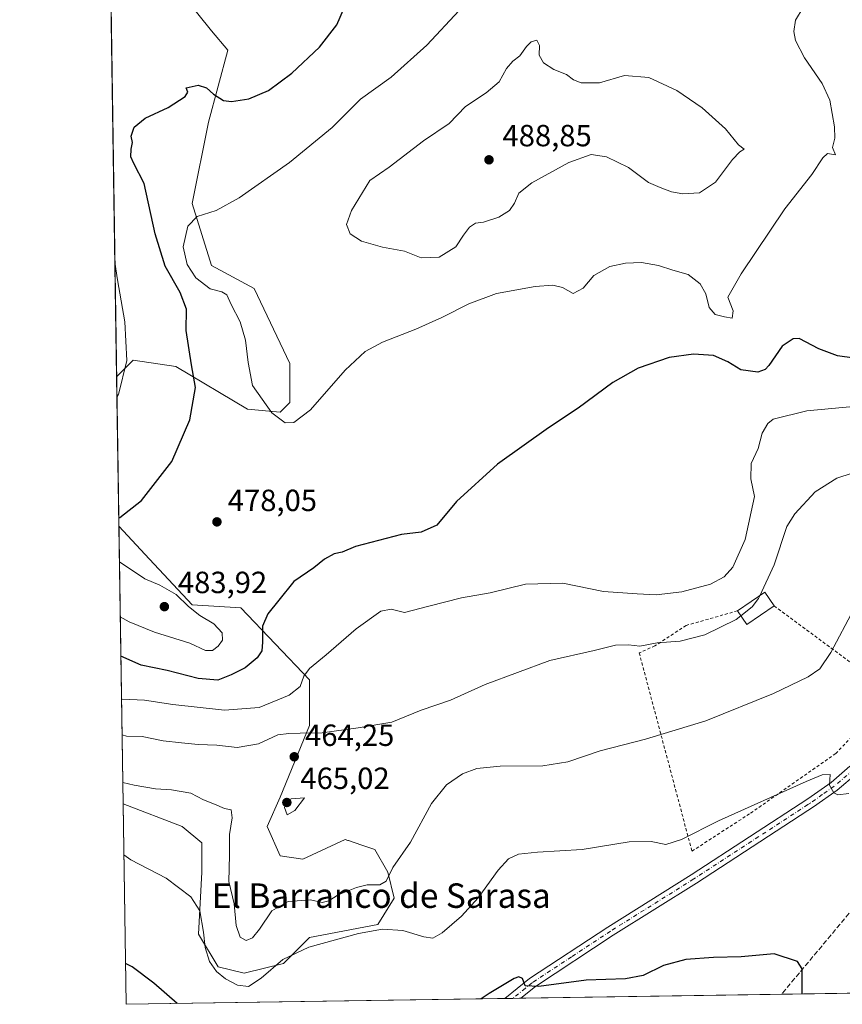
# Model space of a CAD drawing. Units: metres. Extents: x 604246 to 607703, y 4715335 to 4717701.
# Drawn here: x 604246 to 604514, y 4715335 to 4715657 of the extents above; entities that cross this region are included whole.
import ezdxf
from ezdxf.enums import TextEntityAlignment as Align

# ---------------------------------------------------------------- set-up
doc = ezdxf.new("R2010")
doc.units = ezdxf.units.M
doc.header["$MEASUREMENT"] = 0
for name, pattern in [('DGN Style 2', [1.6480167562047852, 0.988810053722871, -0.6592067024819142]), ('DGN Style 3', [2.307223458686699, 1.648016756204785, -0.6592067024819142]), ('DGN Style 4', [2.6384748266838614, 1.318413404963828, -0.6592067024819142, 0.001648016756204785, -0.6592067024819142])]:
    doc.linetypes.add(name, pattern=pattern)
for name, color, linetype, lineweight in [('Alambrada', 7, 'DGN Style 2', 0), ('Comarca CxS', 21, 'Continuous', 0), ('Comunidad Autónoma CxS', 142, 'Continuous', 0), ('Corriente artificial lineal', 4, 'DGN Style 3', 13), ('Cultivos herbáceos CxS', 92, 'Continuous', 0), ('Cultivos leñosos CxS', 92, 'Continuous', 0), ('Curva de nivel maestra', 30, 'Continuous', 30), ('Curva de nivel normal', 30, 'Continuous', 0), ('Edificación ligera Cxs', 1, 'Continuous', 0), ('Matorral CxS', 135, 'Continuous', 0), ('Municipio CxS', 4, 'Continuous', 0), ('Pista no pavimentada Cxs', 111, 'Continuous', 0), ('Pista no pavimentada eje', 91, 'DGN Style 4', 0), ('Provincia CxS', 1, 'Continuous', 0), ('Punto de cota en terreno', 7, 'Continuous', 0), ('Rótulo de punto de cota en terreno', 7, 'Continuous', 0), ('Texto cartográfico', 7, 'Continuous', 0)]:
    doc.layers.add(name, color=color, linetype=linetype, lineweight=lineweight)
doc.styles.add('Style-Arial', font='txt')

# ---------------------------------------------------------------- blocks, each defined once
blk = doc.blocks.new('*U12')
at = {"layer": 'Matorral CxS', "color": 135, "linetype": 'Continuous', "lineweight": 0}
for points in [[(604322.2681, 4715568.999700001, 482.0316000000021), (604333.9851000002, 4715544.487700001, 481.6361999999936), (604333.9845000004, 4715531.6997, 480.7140999999974), (604330.7884999998, 4715528.5031, 480.3377999999939), (604320.1366999998, 4715529.5681, 478.3441000000021), (604296.7034999998, 4715543.4231, 473.2115000000049), (604282.8541000001, 4715545.554099999, 469.9372000000003), (604278.6926999995, 4715541.3903, 468.9450999999972), (604277.4205, 4715540.117500001, 468.6073999999935), (604275.3530000001, 4715677.7893, 468.1570999999968), (604276.4659000002, 4715677.703700001, 468.1071999999986), (604299.8995000003, 4715663.8497, 469.1505999999936), (604308.4211999997, 4715653.191500001, 471.1923999999999), (604313.7467, 4715646.797300001, 472.4980999999971), (604307.3561000006, 4715623.351299999, 476.3034999999945), (604302.0296999998, 4715596.708900001, 479.0880999999936), (604308.4205999998, 4715576.459899999, 481.3043999999937)], [(604330.7867000002, 4715383.564300001, 464.2592000000004), (604338.2437000005, 4715382.498500001, 464.6321000000025), (604352.091, 4715388.893100001, 464.1775999999954), (604352.9603000004, 4715388.6031, 464.0945000000065), (604353.1102999998, 4715388.5529, 464.0764000000054), (604357.5146000005, 4715387.084100001, 463.5852000000014), (604361.6775000002, 4715385.695699999, 462.7048999999971), (604365.9390000004, 4715378.235900001, 460.9584999999934), (604368.0685000002, 4715369.709899999, 458.4455000000017), (604362.7421000004, 4715361.1841, 456.2067999999999), (604340.3731000006, 4715356.9211, 456.9988000000012), (604331.8510999996, 4715348.395300001, 456.318299999999), (604319.0684000002, 4715345.1987, 457.5103999999993), (604310.5471000001, 4715347.330700001, 455.673299999995), (604304.1574999997, 4715357.987700001, 454.0417000000016), (604305.2215, 4715378.236500001, 456.9763999999996), (604305.2215, 4715387.8277, 458.0815000000002), (604298.8306999998, 4715393.156500001, 458.5200000000041), (604279.5157000005, 4715400.6042, 459.0436000000045), (604278.1538000006, 4715491.2929, 475.2402000000002), (604288.1799999997, 4715480.5449, 477.9146999999939), (604302.0270999996, 4715465.624500001, 479.4844000000012), (604318.0065000001, 4715464.5593, 477.8298999999971), (604340.3744999999, 4715441.113299999, 470.5374000000011), (604340.3743000003, 4715426.1929, 466.6459000000032), (604330.7868999997, 4715402.747099999, 463.6772000000056), (604326.5257000001, 4715393.155900001, 463.6705999999977)]]:
    blk.add_polyline3d(points, close=True, dxfattribs=at)
blk = doc.blocks.new('5PATER')
at = {"layer": 'Cultivos leñosos CxS', "linetype": 'Continuous', "lineweight": 0}
h = blk.add_hatch(color=51, dxfattribs=at)
edge = h.paths.add_edge_path()
edge.add_ellipse((0, 0), major_axis=(-0.1095731443231308, -0.1110710700762829), ratio=0.9994222409660322, start_angle=0, end_angle=360)

msp = doc.modelspace()

# ---------------------------------------------------------------- linework, layer by layer
at = {"layer": 'Alambrada', "color": 7, "linetype": 'DGN Style 2', "lineweight": 0, "extrusion": (0.1389706526543935, -0.10276689527769, 0.9849498073180156), "elevation": -400128.8259238315, "flags": 128}
msp.add_lwpolyline([(4150836.145762114, 2282866.489189535), (4150836.145762113, 2282821.750861416)], dxfattribs=at)
at = {"layer": 'Alambrada', "color": 7, "linetype": 'DGN Style 2', "lineweight": 0}
msp.add_polyline3d([(604480.1501000002, 4715463.630100001, 466.8068000000058), (604463.3901000004, 4715458.850099999, 466.2511999999988), (604453.1700999998, 4715452.1501, 465.2888999999996), (604448.0601000005, 4715449.9101, 465.0672999999952), (604465.2701000003, 4715385.090100001, 453.9388000000035), (604484.4401000004, 4715397.530099999, 454.8600000000006), (604512.2301000003, 4715417.0001, 457.0391999999993), (604519.2500999998, 4715424.340100001, 461.3007999999973), (604521.1700999998, 4715425.9301, 461.2854999999981), (604527.5601000005, 4715439.020099999, 457.4979000000022)], dxfattribs=at)
at = {"layer": 'Comarca CxS', "color": 21, "linetype": 'Continuous', "lineweight": 0, "flags": 128}
msp.add_lwpolyline([(606534.8026318507, 4715369.49000341), (604280.5000007837, 4715335.059982822), (604245.7600007845, 4717648.339982798)], dxfattribs=at)
at = {"layer": 'Comunidad Autónoma CxS', "color": 142, "linetype": 'Continuous', "lineweight": 0, "flags": 128}
msp.add_lwpolyline([(606534.8026318507, 4715369.49000341), (604280.5000007837, 4715335.059982822), (604245.7600007845, 4717648.339982798), (606058.8325995486, 4717676.034774294), (607663.750000811, 4717700.549982798), (607672.9890953742, 4717104.3848425), (607699.6000008109, 4715387.279982821)], close=True, dxfattribs=at)
at = {"layer": 'Corriente artificial lineal', "color": 4, "linetype": 'DGN Style 3', "lineweight": 13}
msp.add_polyline3d([(604522.2747, 4715404.2764, 454.9195999999939), (604536.9801000003, 4715392.600099999, 454.0337), (604538.1601, 4715390.370100001, 453.8699000000051), (604537.9401000004, 4715387.540100001, 453.5078999999969), (604536.8501000004, 4715385.530099999, 453.2434000000067), (604533.3501000004, 4715381.670100001, 452.7404999999999), (604519.5800999999, 4715368.340100001, 451.631899999993), (604494.4977000002, 4715338.328400001, 449.4049999999989)], dxfattribs=at)
at = {"layer": 'Cultivos herbáceos CxS', "color": 92, "linetype": 'Continuous', "lineweight": 0, "extrusion": (-0.002021035707192236, 0.1345830060391197, 0.9909002623373074), "elevation": 633874.6410629264, "flags": 128}
msp.add_lwpolyline([(-675014.6739499572, -4662999.954501138), (-675014.6739499572, -4663049.233027732)], dxfattribs=at)
at = {"layer": 'Cultivos herbáceos CxS', "color": 92, "linetype": 'Continuous', "lineweight": 0, "extrusion": (0.002381998372620622, -0.1586003430235697, 0.9873399907208049), "elevation": -745971.5283931362, "flags": 128}
msp.add_lwpolyline([(675023.3902660233, 4646225.323133779), (675023.3902660232, 4646291.715250463)], dxfattribs=at)
at = {"layer": 'Cultivos herbáceos CxS', "color": 92, "linetype": 'Continuous', "lineweight": 0, "extrusion": (-0.1604526329922108, -0.002450594421901266, 0.9870404992465336), "elevation": -108104.5346386141, "flags": 128}
msp.add_lwpolyline([(-4705557.090435026, 667793.9239291268), (-4705557.090435027, 667738.8929206199)], dxfattribs=at)
at = {"layer": 'Cultivos herbáceos CxS', "color": 92, "linetype": 'Continuous', "lineweight": 0, "extrusion": (-0.01213172412835968, -0.0001852858483601199, 0.9999263907602538), "elevation": -7756.169593713072, "flags": 128}
msp.add_lwpolyline([(604365.1178786698, 4715335.592132268), (604241.4709749932, 4715333.703832235)], dxfattribs=at)
at = {"layer": 'Cultivos herbáceos CxS', "color": 92, "linetype": 'Continuous', "lineweight": 0, "extrusion": (0.07477256849762601, 0.001141565909446271, 0.9971999598012138), "elevation": 51024.47065114079, "flags": 128}
msp.add_lwpolyline([(4705561.034632425, -674390.4634431727), (4705561.034632426, -674387.8357802852)], dxfattribs=at)
at = {"layer": 'Cultivos herbáceos CxS', "color": 92, "linetype": 'Continuous', "lineweight": 0, "extrusion": (0.0101069914100186, 0.000154620159952508, 0.9999489111035843), "elevation": 7287.61358797414, "flags": 128}
msp.add_lwpolyline([(604373.9615926803, 4715335.957953718), (604371.340258728, 4715335.917853717)], dxfattribs=at)
at = {"layer": 'Cultivos herbáceos CxS', "color": 92, "linetype": 'Continuous', "lineweight": 0, "extrusion": (0.004521999656958649, 6.906363071585002e-05, 0.9999897733223663), "elevation": 3508.582699873441, "flags": 128}
msp.add_lwpolyline([(604486.2848620211, 4715338.097330115), (604401.165391328, 4715336.797330111)], dxfattribs=at)
at = {"layer": 'Cultivos herbáceos CxS', "color": 92, "linetype": 'Continuous', "lineweight": 0}
for points in [[(604275.3530000001, 4715677.7893, 468.1570999999968), (604276.4659000002, 4715677.703700001, 468.1071999999986), (604299.8995000003, 4715663.8497, 469.1505999999936), (604308.4211999997, 4715653.191500001, 471.1923999999999), (604313.7467, 4715646.797300001, 472.4980999999971), (604307.3561000006, 4715623.351299999, 476.3034999999945), (604302.0296999998, 4715596.708900001, 479.0880999999936), (604308.4205999998, 4715576.459899999, 481.3043999999937), (604322.2681, 4715568.999700001, 482.0316000000021), (604333.9851000002, 4715544.487700001, 481.6361999999936), (604333.9845000004, 4715531.6997, 480.7140999999974), (604330.7884999998, 4715528.5031, 480.3377999999939), (604320.1366999998, 4715529.5681, 478.3441000000021), (604296.7034999998, 4715543.4231, 473.2115000000049), (604282.8541000001, 4715545.554099999, 469.9372000000003), (604278.6926999995, 4715541.3903, 468.9450999999972), (604277.4205, 4715540.1176, 468.6073999999935)], [(604548.8092, 4715339.1579, 458.2358999999997), (604280.5, 4715335.060000001, 448.5126000000019), (604279.5157000005, 4715400.6042, 459.0436000000045), (604298.8306999998, 4715393.156500001, 458.5200000000041), (604305.2215, 4715387.8277, 458.0815000000002), (604305.2215, 4715378.236500001, 456.9763999999996), (604304.1574999997, 4715357.987700001, 454.0417000000016), (604310.5471000001, 4715347.330700001, 455.673299999995), (604319.0684000002, 4715345.1987, 457.5103999999993), (604331.8510999996, 4715348.395300001, 456.318299999999), (604340.3731000006, 4715356.9211, 456.9988000000012), (604362.7421000004, 4715361.1841, 456.2067999999999), (604368.0685000002, 4715369.709899999, 458.4455000000017), (604365.9390000004, 4715378.235900001, 460.9584999999934), (604361.6775000002, 4715385.695699999, 462.7048999999971), (604357.5146000005, 4715387.084100001, 463.5852000000014), (604353.1102999998, 4715388.5529, 464.0764000000054), (604352.9603000004, 4715388.6031, 464.0945000000065), (604352.091, 4715388.893100001, 464.1775999999954), (604338.2437000005, 4715382.498500001, 464.6321000000025), (604330.7867000002, 4715383.564300001, 464.2592000000004), (604326.5257000001, 4715393.155900001, 463.6705999999977), (604330.7868999997, 4715402.747099999, 463.6772000000056), (604340.3743000003, 4715426.1929, 466.6459000000032), (604340.3744999999, 4715441.113299999, 470.5374000000011), (604318.0065000001, 4715464.5593, 477.8298999999971), (604302.0270999996, 4715465.624500001, 479.4844000000012), (604288.1799999997, 4715480.5449, 477.9146999999939), (604278.1538000006, 4715491.2929, 475.2402000000002), (604277.4205, 4715540.117500001, 468.6073999999935), (604278.6926999995, 4715541.3903, 468.9450999999972), (604282.8541000001, 4715545.554099999, 469.9372000000003), (604296.7034999998, 4715543.4231, 473.2115000000049), (604320.1366999998, 4715529.5681, 478.3441000000021), (604330.7884999998, 4715528.5031, 480.3377999999939), (604333.9845000004, 4715531.6997, 480.7140999999974), (604333.9851000002, 4715544.487700001, 481.6361999999936), (604322.2681, 4715568.999700001, 482.0316000000021), (604308.4205999998, 4715576.459899999, 481.3043999999937), (604302.0296999998, 4715596.708900001, 479.0880999999936), (604307.3561000006, 4715623.351299999, 476.3034999999945), (604313.7467, 4715646.797300001, 472.4980999999971), (604308.4211999997, 4715653.191500001, 471.1923999999999), (604299.8995000003, 4715663.8497, 469.1505999999936)], [(604279.5157000005, 4715400.6042, 459.0436000000045), (604298.8306999998, 4715393.156500001, 458.5200000000041), (604305.2215, 4715387.8277, 458.0815000000002), (604305.2215, 4715378.236500001, 456.9763999999996), (604304.1574999997, 4715357.987700001, 454.0417000000016), (604310.5471000001, 4715347.330700001, 455.673299999995), (604319.0684000002, 4715345.1987, 457.5103999999993), (604331.8510999996, 4715348.395300001, 456.318299999999), (604340.3731000006, 4715356.9211, 456.9988000000012), (604362.7421000004, 4715361.1841, 456.2067999999999), (604368.0685000002, 4715369.709899999, 458.4455000000017), (604365.9390000004, 4715378.235900001, 460.9584999999934), (604361.6775000002, 4715385.695699999, 462.7048999999971), (604357.5146000005, 4715387.084100001, 463.5852000000014), (604353.1102999998, 4715388.5529, 464.0764000000054), (604352.9603000004, 4715388.6031, 464.0945000000065), (604352.091, 4715388.893100001, 464.1775999999954), (604338.2437000005, 4715382.498500001, 464.6321000000025), (604330.7867000002, 4715383.564300001, 464.2592000000004), (604326.5257000001, 4715393.155900001, 463.6705999999977), (604330.7868999997, 4715402.747099999, 463.6772000000056), (604340.3743000003, 4715426.1929, 466.6459000000032), (604340.3744999999, 4715441.113299999, 470.5374000000011), (604318.0065000001, 4715464.5593, 477.8298999999971), (604302.0270999996, 4715465.624500001, 479.4844000000012), (604288.1799999997, 4715480.5449, 477.9146999999939), (604278.1538000006, 4715491.2929, 475.2402000000002)]]:
    msp.add_polyline3d(points, dxfattribs=at)
at = {"layer": 'Curva de nivel maestra', "color": 30, "linetype": 'Continuous', "lineweight": 30, "flags": 128}
for points, elevation in [([(604278.1125999996, 4715494.0318), (604278.4600000001, 4715494.1601), (604285.54, 4715499.6601), (604295.4900000002, 4715512.460100001), (604301.3399999999, 4715526.0601), (604303.1399999997, 4715536.550100001), (604301.9000000004, 4715544.0601), (604300.1500000004, 4715555.220100001), (604300.2199999997, 4715562.2501), (604298.1600000003, 4715567.6801), (604293.25, 4715576.2501), (604290.0099999999, 4715586.8201), (604286.3499999996, 4715603.2401), (604282.9800000006, 4715609.790100001), (604282, 4715611.9301), (604282.1299999999, 4715614.4301), (604282.5700000003, 4715616.6501), (604282.1500000004, 4715618.7601), (604283.0899999999, 4715621.620100001), (604286.7699999996, 4715624.630100001), (604294.2300000006, 4715628.130100001), (604299.7800000003, 4715631.7401), (604300.6200000001, 4715633.0801), (604300.1100000005, 4715634.470100001), (604304.0499999998, 4715635.380100001), (604306.7100000001, 4715634.530099999), (604309.0199999996, 4715632.450099999), (604312.2699999996, 4715630.4001), (604314.9500000002, 4715630.040100001), (604320.6100000005, 4715630.960100001), (604326.9600000001, 4715633.670100001), (604334.6699999999, 4715639.3201), (604343.7000000002, 4715647.860099999), (604349.3499999996, 4715655.110099999), (604355.4100000003, 4715669.2301)], 475), ([(604518.29, 4715546.220100001), (604512.8399999999, 4715546.960100001), (604506.75, 4715549.280099999), (604500.2800000003, 4715552.5601), (604498.3200000003, 4715552.5001), (604494.79, 4715550.0801), (604490.3600000005, 4715543.7601), (604489.2300000006, 4715542.5101), (604486.7400000002, 4715541.640100001), (604481.2300000006, 4715542.420100001), (604477.0099999999, 4715544.940099999), (604472.2999999998, 4715547.0701), (604465.8099999996, 4715547.540100001), (604457.8899999997, 4715546.370100001), (604447.6900000004, 4715542.9301), (604439.3899999997, 4715538.210100001), (604428.1299999999, 4715529.800100001), (604418.3899999997, 4715523.370100001), (604401.7300000006, 4715511.540100001), (604388.3499999996, 4715499.370100001), (604381.9400000004, 4715491.6501), (604376.9000000004, 4715489.300100001), (604370.4600000001, 4715488.5601), (604355.3799999999, 4715484.630100001), (604351.04, 4715482.850099999), (604348.4299999997, 4715482.220100001), (604345.2599999999, 4715480.4801), (604341.7699999996, 4715477.7301), (604335.2999999998, 4715473.190099999), (604330.3300000001, 4715467.0801), (604326.8300000001, 4715462.6801), (604325.0899999999, 4715458.6601), (604325.04, 4715453.340100001), (604324.79, 4715450.5701), (604323.2999999998, 4715448.2401), (604319.4299999997, 4715444.960100001), (604314.8499999996, 4715442.7601), (604310.4600000001, 4715440.9801), (604304.0300000003, 4715441.540100001), (604293.9100000003, 4715444.090100001), (604285.4000000004, 4715445.920100001), (604278.7915000003, 4715448.8266)], 475), ([(604501.3102000002, 4715338.432600001), (604501.2300000006, 4715346.610099999), (604499.7000000002, 4715349.0001), (604492.0899999999, 4715351.590100001), (604481.3600000005, 4715350.610099999), (604472.3600000005, 4715350.380100001), (604463.2699999996, 4715349.6601), (604456.0199999996, 4715347.700099999), (604449.3600000005, 4715344.5101), (604443.54, 4715343.340100001), (604430.7300000006, 4715342.970100001), (604415.3200000003, 4715340.890100001), (604410.8600000005, 4715341.090100001), (604409.8899999997, 4715343.460100001), (604408.7100000001, 4715344.030099999), (604407.2699999996, 4715343.5001), (604399.0499999998, 4715338.5701), (604396.4792999999, 4715336.831599999)], 450), ([(604297.1374000004, 4715335.314300001), (604289.5700000003, 4715342.0001), (604282.4900000002, 4715347.3201), (604280.2999999998, 4715348.3761)], 450), ([(604297.1376, 4715335.314099999), (604297.1374000004, 4715335.314300001)], 450), ([(604396.4792999999, 4715336.831599999), (604396.4789000005, 4715336.831300001)], 450), ([(604501.3102000002, 4715338.432399999), (604501.3102000002, 4715338.432600001)], 450)]:
    msp.add_lwpolyline(points, dxfattribs=dict(at, elevation=elevation))
at = {"layer": 'Curva de nivel normal', "color": 30, "linetype": 'Continuous', "lineweight": 0, "flags": 128}
for points, elevation in [([(604501.5999999996, 4715660.780099999), (604499.1200000001, 4715656.5801), (604498.5300000003, 4715652.9001), (604499.0599999996, 4715649.960100001), (604502.0800000001, 4715644.270099999), (604507.7999999998, 4715635.9901), (604510.2599999999, 4715630.450099999), (604511.8200000003, 4715621.7601), (604511.9600000001, 4715618.120100001), (604511.1200000001, 4715614.9901), (604512.0999999996, 4715612.630100001), (604509.5, 4715613.100099999), (604507.9699999997, 4715611.690099999), (604504.4000000004, 4715606.210100001), (604495.5700000003, 4715595.0001), (604481.3399999999, 4715573.7401), (604476.9600000001, 4715566.130100001), (604478.7100000001, 4715561.690099999), (604478.3600000005, 4715559.210100001), (604475.9000000004, 4715559.6801), (604472.9100000003, 4715560.4101), (604470.8799999999, 4715562.710100001), (604469.7599999999, 4715567.210100001), (604467.9800000006, 4715570.5101), (604464.0599999996, 4715573.5801), (604459.0300000003, 4715574.890100001), (604454.3799999999, 4715576.420100001), (604448.8399999999, 4715577.420100001), (604443.5999999996, 4715577.280099999), (604438.5099999999, 4715576.110099999), (604433.2000000002, 4715573.2501), (604429.7100000001, 4715569.040100001), (604426.54, 4715567.3201), (604423.0300000003, 4715569.2601), (604419.9000000004, 4715570.0101), (604414.1299999999, 4715569.5801), (604401.5, 4715567.350099999), (604392.4600000001, 4715563.970100001), (604383.5899999999, 4715559.440099999), (604375.0700000003, 4715555.6501), (604364.2800000003, 4715551.4101), (604358.54, 4715548.350099999), (604352.0599999996, 4715542.2401), (604340.7000000002, 4715529.280099999), (604335.2999999998, 4715525.140100001), (604332.4800000006, 4715525.090100001), (604328.1299999999, 4715528.3301), (604321.7300000006, 4715537.270099999), (604320.3200000003, 4715544.8101), (604319.54, 4715552.120100001), (604317.7699999996, 4715558.110099999), (604314.8600000005, 4715563.700099999), (604313.3499999996, 4715566.840100001), (604311.7300000006, 4715567.890100001), (604307.9800000006, 4715568.790100001), (604303.2599999999, 4715572.4001), (604300.4800000006, 4715576.8101), (604299.1200000001, 4715582.610099999), (604300.6600000003, 4715589.270099999), (604303.7000000002, 4715592.470100001), (604309.9600000001, 4715594.470100001), (604317.3899999997, 4715598.5801), (604333.8099999996, 4715610.090100001), (604347.7400000002, 4715621.5101), (604357.04, 4715630.8101), (604367.04, 4715638.030099999), (604378.6799999997, 4715648.420100001), (604389.2400000002, 4715659.780099999)], 480), ([(604414.6200000001, 4715650.0701), (604412.8200000003, 4715649.5801), (604411.2300000006, 4715648.050100001), (604409.0999999996, 4715645.020099999), (604406.7699999996, 4715643.2601), (604404.7000000002, 4715640.850099999), (604402.3700000001, 4715636.5001), (604398.04, 4715632.880100001), (604391.3799999999, 4715628.460100001), (604386.0199999996, 4715622.840100001), (604377.6399999997, 4715617.190099999), (604366.3600000005, 4715608.550100001), (604360.0899999999, 4715604.2401), (604354.1399999997, 4715594.470100001), (604352.5099999999, 4715589.870100001), (604353.6799999997, 4715586.780099999), (604357.3200000003, 4715584.390100001), (604364.2599999999, 4715582.4301), (604371.3700000001, 4715581.200099999), (604376.8799999999, 4715579.0001), (604382.6799999997, 4715579.140100001), (604388.1500000004, 4715582.530099999), (604390.6399999997, 4715586.340100001), (604392.6799999997, 4715589.020099999), (604394.6500000004, 4715590.280099999), (604397.1699999999, 4715590.610099999), (604402.2100000001, 4715592.210100001), (604405.7199999997, 4715594.4801), (604407.3499999996, 4715596.880100001), (604408.7300000006, 4715600.1501), (604413.0099999999, 4715603.440099999), (604425.0300000003, 4715610.0701), (604432.3700000001, 4715612.780099999), (604437.3600000005, 4715611.950099999), (604444.54, 4715608.540100001), (604451.0999999996, 4715603.5801), (604454.8799999999, 4715601.970100001), (604458.5499999998, 4715600.5601), (604462.3499999996, 4715599.8301), (604467.7300000006, 4715600.2301), (604473.0199999996, 4715603.6801), (604478.5099999999, 4715611.050100001), (604480.8899999997, 4715613.6501), (604482.3300000001, 4715614.470100001), (604480.5, 4715615.880100001), (604476.25, 4715621.170100001), (604468.6299999999, 4715628.020099999), (604460.3200000003, 4715633.700099999), (604451.1600000003, 4715637.940099999), (604443.2199999997, 4715638.5701), (604435.0899999999, 4715636.1801), (604429.0599999996, 4715636.100099999), (604426.6200000001, 4715637.110099999), (604424.3099999996, 4715638.920100001), (604420.1799999997, 4715640.470100001), (604416.8499999996, 4715642.670100001), (604415.3799999999, 4715645.210100001), (604415.4699999997, 4715648.380100001), (604414.6200000001, 4715650.0701)], 485), ([(604277.5221999995, 4715533.347999999), (604278.04, 4715534.3201), (604280.7300000006, 4715545.470100001), (604280.0899999999, 4715558.090100001), (604277.7100000001, 4715571.8301), (604276.8587999997, 4715577.522600001)], 470), ([(604519.1299999999, 4715530.5001), (604502.79, 4715528.970100001), (604491.8399999999, 4715526.210100001), (604490.0099999999, 4715524.840100001), (604488.2100000001, 4715521.670100001), (604486.9199999999, 4715516.640100001), (604484.5899999999, 4715511.770099999), (604484.5499999998, 4715506.780099999), (604485.6600000003, 4715501.040100001), (604482.6900000004, 4715486.9001), (604478.6500000004, 4715477.950099999), (604475.8200000003, 4715474.770099999), (604471.3600000005, 4715472.380100001), (604461.9199999999, 4715469.800100001), (604453.54, 4715468.860099999), (604447.3700000001, 4715469.140100001), (604436.3600000005, 4715469.9901), (604423.0800000001, 4715472.620100001), (604410.8899999997, 4715472.300100001), (604399.4199999999, 4715469.550100001), (604390.04, 4715467.880100001), (604379.3799999999, 4715465.200099999), (604371.3899999997, 4715463.0801), (604367.0800000001, 4715464.1801), (604363.6299999999, 4715463.4801), (604355.6799999997, 4715457.790100001), (604345.7999999998, 4715449.200099999), (604340.3799999999, 4715444.8201), (604338.4900000002, 4715442.2501), (604337.3399999999, 4715438.9101), (604333.7000000002, 4715436.020099999), (604323.9199999999, 4715432.030099999), (604312.5899999999, 4715431.1801), (604295.7999999998, 4715433.0101), (604286.5599999996, 4715434.4101), (604279.2000000002, 4715434.720100001), (604279.0027999999, 4715434.7544)], 470), ([(604487.4171000002, 4715468.556100001), (604492.0899999999, 4715478.670100001), (604496.2300000006, 4715491.170100001), (604498.8899999997, 4715495.350099999), (604505.5499999998, 4715502.5601), (604512.6200000001, 4715507.0101), (604517.5599999996, 4715508.600099999)], 465), ([(604278.5993999997, 4715461.619200001), (604281.4900000002, 4715460.050100001), (604289.7800000003, 4715456.700099999), (604301.2800000003, 4715453.100099999), (604306.4400000004, 4715450.690099999), (604308.7199999997, 4715450.620100001), (604310.6200000001, 4715452.050100001), (604311.9400000004, 4715454.030099999), (604311.9000000004, 4715456.4101), (604309.2000000002, 4715459.380100001), (604304.6299999999, 4715462.1501), (604300.8700000001, 4715465.0601), (604296.8099999996, 4715468.9901), (604291.4699999997, 4715471.9901), (604286.5800000001, 4715474.100099999), (604278.3290999997, 4715479.6176)], 480), ([(604481.2396, 4715462.018999999), (604484.9000000004, 4715464.960100001), (604486.9800000006, 4715467.610099999), (604487.4171000002, 4715468.556100001)], 465), ([(604518.1600000003, 4715464.220100001), (604510.6699999999, 4715450.040100001), (604507.0599999996, 4715444.7301), (604503.2000000002, 4715442.0801), (604491.9600000001, 4715436.6501), (604469.7999999998, 4715427.7401), (604450.1200000001, 4715421.6501), (604435.3200000003, 4715417.880100001), (604424.7699999996, 4715414.290100001), (604416.5499999998, 4715413.030099999), (604402.7000000002, 4715412.880100001), (604395.04, 4715412.140100001), (604390.3799999999, 4715410.390100001), (604385.0800000001, 4715406.770099999), (604380.2800000003, 4715400.620100001), (604373.3600000005, 4715388.040100001), (604367.5599999996, 4715379.720100001), (604365.3799999999, 4715375.2601), (604363.3799999999, 4715374.0801), (604359.2599999999, 4715374.100099999), (604355.7300000006, 4715373.280099999), (604349.7999999998, 4715370.780099999), (604346.7300000006, 4715368.840100001), (604344.5599999996, 4715368.3201), (604340.7699999996, 4715369.2401), (604333.4699999997, 4715368.600099999), (604328.1399999997, 4715365.630100001), (604324.0700000003, 4715359.590100001), (604321.7599999999, 4715356.7501), (604319.6799999997, 4715355.880100001), (604317.7400000002, 4715357.0001), (604316.4699999997, 4715360.860099999), (604315.7599999999, 4715367.860099999), (604314.0499999998, 4715375.1501), (604314.2400000002, 4715383.8101), (604314.2199999997, 4715390.5601), (604315.0899999999, 4715396.0101), (604314.8300000001, 4715398.590100001), (604312.5999999996, 4715399.0001), (604309.4100000003, 4715400.4101), (604305.7800000003, 4715401.840100001), (604301.6900000004, 4715404.0101), (604295.3399999999, 4715405.120100001), (604290.0599999996, 4715405.450099999), (604283.1500000004, 4715406.670100001), (604279.4122000001, 4715407.4915)], 460), ([(604481.2396, 4715462.018999999), (604479.7599999999, 4715460.8301), (604469.4900000002, 4715455.8201), (604461.3899999997, 4715453.710100001), (604453.9500000002, 4715453.1601), (604448.2199999997, 4715452.120100001), (604444.54, 4715452.5101), (604440.3600000005, 4715452.420100001), (604433.4000000004, 4715450.710100001), (604418.8200000003, 4715447.390100001), (604397.7300000006, 4715439.5801), (604386.3799999999, 4715434.440099999), (604376.8399999999, 4715431.120100001), (604367.2400000002, 4715427.2301), (604356.2999999998, 4715425.350099999), (604344.5199999996, 4715423.770099999), (604337.3099999996, 4715423.6801), (604333.5899999999, 4715423.5601), (604330.0199999996, 4715423.120100001), (604323.7100000001, 4715420.130100001), (604316.8099999996, 4715419.0001), (604310.1799999997, 4715419.710100001), (604304.0700000003, 4715419.950099999), (604298.6100000005, 4715420.530099999), (604292.5800000001, 4715421.110099999), (604285.79, 4715422.620100001), (604280.5999999996, 4715422.710100001), (604279.1780000003, 4715423.090500001)], 465), ([(604516.5099999999, 4715403.940099999), (604512.9600000001, 4715403.5101), (604511.5999999996, 4715404.190099999), (604510.1399999997, 4715406.620100001), (604510.3700000001, 4715410.1601), (604507.7699999996, 4715410.0001), (604502.5999999996, 4715407.9001), (604473.9500000002, 4715394.9901), (604461.8300000001, 4715388.920100001), (604456.7000000002, 4715387.2301), (604451.9100000003, 4715388.290100001), (604444.8099999996, 4715388.1601), (604429.3799999999, 4715385.610099999), (604414.8799999999, 4715384.780099999), (604408.5999999996, 4715384.0801), (604405.3499999996, 4715382.540100001), (604402.0300000003, 4715378.920100001), (604395.4299999997, 4715369.870100001), (604390.04, 4715363.850099999), (604383.7100000001, 4715358.360099999), (604380.7100000001, 4715356.630100001), (604377.7100000001, 4715357.0601), (604370.8899999997, 4715359.200099999), (604364.2000000002, 4715359.600099999), (604356.3399999999, 4715358.220100001), (604340.1299999999, 4715353.7601), (604331.6299999999, 4715349.700099999), (604324.5700000003, 4715343.5801), (604320.5, 4715340.890100001), (604316.9299999997, 4715341.280099999), (604312.9699999997, 4715343.380100001), (604309.9800000006, 4715345.8301), (604307.7699999996, 4715349.0001), (604306.2699999996, 4715353.640100001), (604305.7999999998, 4715358.6601), (604304.5999999996, 4715365.640100001), (604301.6799999997, 4715370.200099999), (604293.5499999998, 4715376.2501), (604282.0899999999, 4715382.290100001), (604279.7663000004, 4715383.918199999)], 455), ([(604338.7199999997, 4715402.5801), (604334.3799999999, 4715402.2401), (604332.9699999997, 4715401.420100001), (604332.2000000002, 4715399.350099999), (604333.0700000003, 4715396.920100001), (604335.6200000001, 4715398.380100001), (604338.7199999997, 4715402.5801)], 465)]:
    msp.add_lwpolyline(points, dxfattribs=dict(at, elevation=elevation))
at = {"layer": 'Edificación ligera Cxs', "color": 1, "linetype": 'Continuous', "lineweight": 0, "extrusion": (0.1565991458532656, -0.2269618565600829, 0.9612309936663653), "elevation": -975120.5956739159, "flags": 128}
msp.add_lwpolyline([(3175518.699355632, 3400913.778751918), (3175529.499320268, 3400913.685912319), (3175529.462930997, 3400908.062226135)], dxfattribs=at)
at = {"layer": 'Edificación ligera Cxs', "color": 1, "linetype": 'Continuous', "lineweight": 0, "extrusion": (0.1549551597773191, -0.210634696406002, 0.9652056377416871), "elevation": -899122.3673435982, "flags": 128}
msp.add_lwpolyline([(3281219.368473127, 3320572.483513084), (3281208.562184103, 3320572.912589274), (3281208.776247942, 3320578.511612894)], dxfattribs=at)
at = {"layer": 'Edificación ligera Cxs', "color": 1, "linetype": 'Continuous', "lineweight": 0}
msp.add_3dface([(604492.1300999997, 4715465.220100001, 466.8068000000058), (604483.1801000005, 4715459.1501, 466.8068000000058), (604480.1501000002, 4715463.630100001, 466.8068000000058), (604489.0900999998, 4715469.690099999, 466.8068000000058)], dxfattribs=at)
at = {"layer": 'Matorral CxS', "color": 135, "linetype": 'Continuous', "lineweight": 0, "extrusion": (-2.215993807028259e-05, 0.00147562139952546, 0.9999989110246182), "elevation": 7413.568047186326, "flags": 128}
msp.add_lwpolyline([(604277.4307359529, 4715534.311823308), (604275.4385316144, 4715666.971767738)], dxfattribs=at)
at = {"layer": 'Matorral CxS', "color": 135, "linetype": 'Continuous', "lineweight": 0, "extrusion": (0.002639661646993824, -0.1757746407390351, 0.9844268931004744), "elevation": -826800.8588175452, "flags": 128}
msp.add_lwpolyline([(675016.0211866773, 4632592.202297155), (675016.0211866773, 4632684.336031101)], dxfattribs=at)
at = {"layer": 'Matorral CxS', "color": 135, "linetype": 'Continuous', "lineweight": 0}
for points in [[(604275.3530000001, 4715677.7893, 468.1570999999968), (604276.4659000002, 4715677.703700001, 468.1071999999986), (604299.8995000003, 4715663.8497, 469.1505999999936), (604308.4211999997, 4715653.191500001, 471.1923999999999), (604313.7467, 4715646.797300001, 472.4980999999971), (604307.3561000006, 4715623.351299999, 476.3034999999945), (604302.0296999998, 4715596.708900001, 479.0880999999936), (604308.4205999998, 4715576.459899999, 481.3043999999937), (604322.2681, 4715568.999700001, 482.0316000000021), (604333.9851000002, 4715544.487700001, 481.6361999999936), (604333.9845000004, 4715531.6997, 480.7140999999974), (604330.7884999998, 4715528.5031, 480.3377999999939), (604320.1366999998, 4715529.5681, 478.3441000000021), (604296.7034999998, 4715543.4231, 473.2115000000049), (604282.8541000001, 4715545.554099999, 469.9372000000003), (604278.6926999995, 4715541.3903, 468.9450999999972), (604277.4205, 4715540.1176, 468.6073999999935)], [(604279.5157000005, 4715400.6042, 459.0436000000045), (604298.8306999998, 4715393.156500001, 458.5200000000041), (604305.2215, 4715387.8277, 458.0815000000002), (604305.2215, 4715378.236500001, 456.9763999999996), (604304.1574999997, 4715357.987700001, 454.0417000000016), (604310.5471000001, 4715347.330700001, 455.673299999995), (604319.0684000002, 4715345.1987, 457.5103999999993), (604331.8510999996, 4715348.395300001, 456.318299999999), (604340.3731000006, 4715356.9211, 456.9988000000012), (604362.7421000004, 4715361.1841, 456.2067999999999), (604368.0685000002, 4715369.709899999, 458.4455000000017), (604365.9390000004, 4715378.235900001, 460.9584999999934), (604361.6775000002, 4715385.695699999, 462.7048999999971), (604357.5146000005, 4715387.084100001, 463.5852000000014), (604353.1102999998, 4715388.5529, 464.0764000000054), (604352.9603000004, 4715388.6031, 464.0945000000065), (604352.091, 4715388.893100001, 464.1775999999954), (604338.2437000005, 4715382.498500001, 464.6321000000025), (604330.7867000002, 4715383.564300001, 464.2592000000004), (604326.5257000001, 4715393.155900001, 463.6705999999977), (604330.7868999997, 4715402.747099999, 463.6772000000056), (604340.3743000003, 4715426.1929, 466.6459000000032), (604340.3744999999, 4715441.113299999, 470.5374000000011), (604318.0065000001, 4715464.5593, 477.8298999999971), (604302.0270999996, 4715465.624500001, 479.4844000000012), (604288.1799999997, 4715480.5449, 477.9146999999939), (604278.1538000006, 4715491.2929, 475.2402000000002)]]:
    msp.add_polyline3d(points, dxfattribs=at)
at = {"layer": 'Municipio CxS', "color": 4, "linetype": 'Continuous', "lineweight": 0, "flags": 128}
msp.add_lwpolyline([(606534.8026318507, 4715369.49000341), (604280.5000007837, 4715335.059982822), (604245.7600007845, 4717648.339982798)], dxfattribs=at)
at = {"layer": 'Pista no pavimentada Cxs', "color": 111, "linetype": 'Continuous', "lineweight": 0, "extrusion": (0.1050908724955201, 0.001610088731853443, 0.9944613195757821), "elevation": 71557.38598274285, "flags": 128}
msp.add_lwpolyline([(4705524.688731331, -672778.6689042246), (4705524.688731331, -672773.3978946884)], dxfattribs=at)
at = {"layer": 'Pista no pavimentada Cxs', "color": 111, "linetype": 'Continuous', "lineweight": 0}
for points in [[(604404.1377999998, 4715336.9483, 450.4116000000067), (604404.1401000004, 4715336.950099999, 450.411500000002), (604412.2401000002, 4715343.450099999, 450.4563000000053), (604437.8400999998, 4715360.3201, 451.4826999999932), (604464.9901000002, 4715377.360099999, 452.4958999999944), (604503.1700999998, 4715402.2501, 454.6322999999975), (604510.7200999996, 4715407.590100001, 455.0831999999937), (604516.8701, 4715412.8201, 455.4655000000057)], [(604519.0800999999, 4715410.4801, 455.3938999999955), (604512.6901000004, 4715405.050100001, 455.1345000000001), (604504.9801000003, 4715399.590100001, 454.5914000000049), (604503.0701000001, 4715398.350099999, 454.5516000000061), (604466.7200999996, 4715374.6501, 452.305600000007), (604439.5800999999, 4715357.620100001, 451.2133000000031), (604414.1401000004, 4715340.840100001, 450.0715000000055), (604409.3800999997, 4715337.030099999, 449.8576999999932), (604409.3778999997, 4715337.0283, 449.857600000003), (604404.1379000006, 4715336.9483, 450.4116000000067), (604404.1401000004, 4715336.950099999, 450.411500000002), (604412.2401000002, 4715343.450099999, 450.4563000000053), (604437.8400999998, 4715360.3201, 451.4826999999932), (604464.9901000002, 4715377.360099999, 452.4958999999944), (604503.1700999998, 4715402.2501, 454.6322999999975), (604510.7200999996, 4715407.590100001, 455.0831999999937), (604516.8701, 4715412.8201, 455.4655000000057)], [(604519.0800999999, 4715410.4801, 455.3938999999955), (604512.6901000004, 4715405.050100001, 455.1345000000001), (604504.9801000003, 4715399.590100001, 454.5914000000049), (604503.0701000001, 4715398.350099999, 454.5516000000061), (604466.7200999996, 4715374.6501, 452.305600000007), (604439.5800999999, 4715357.620100001, 451.2133000000031), (604414.1401000004, 4715340.840100001, 450.0715000000055), (604409.3789999997, 4715337.0286, 449.857600000003)]]:
    msp.add_polyline3d(points, dxfattribs=at)
at = {"layer": 'Pista no pavimentada eje', "color": 91, "linetype": 'DGN Style 4', "lineweight": 0}
msp.add_polyline3d([(604517.9751000004, 4715411.6501, 455.3907999999938), (604511.7050999999, 4715406.3201, 455.1012000000047), (604507.8501000004, 4715403.590100001, 454.9208000000072), (604504.0751, 4715400.920100001, 454.6315999999933), (604503.1201, 4715400.300100001, 454.590400000001), (604465.8551000003, 4715376.005100001, 452.4048999999941), (604438.7100999998, 4715358.970100001, 451.3306000000011), (604425.9901000002, 4715350.5801, 450.7914000000019), (604413.1901000004, 4715342.145099999, 450.141300000003), (604410.8101000005, 4715340.2401, 450.1281000000017), (604406.7578999996, 4715336.988299999, 449.980899999995)], dxfattribs=at)
at = {"layer": 'Provincia CxS', "color": 1, "linetype": 'Continuous', "lineweight": 0, "flags": 128}
msp.add_lwpolyline([(606534.8026318507, 4715369.49000341), (604280.5000007837, 4715335.059982822), (604245.7600007845, 4717648.339982798), (606058.8325995486, 4717676.034774294), (607663.750000811, 4717700.549982798), (607672.9890953742, 4717104.3848425), (607699.6000008109, 4715387.279982821)], close=True, dxfattribs=at)

# ---------------------------------------------------------------- block references
at = {"layer": 'Matorral CxS', "color": 135, "linetype": 'Continuous', "lineweight": 0}
msp.add_blockref('*U12', (0, 0), dxfattribs=at)
at = {"layer": 'Punto de cota en terreno', "color": 7, "linetype": 'Continuous', "lineweight": 0, "xscale": 10, "yscale": 10, "zscale": 10}
for p in [(604399, 4715611, 488.8500000000058), (604310.1699999999, 4715492.689999999, 478.0500000000029), (604293, 4715465, 483.9199999999983), (604335.4100000003, 4715415.949999999, 464.25), (604333, 4715401, 465.0200000000041)]:
    msp.add_blockref('5PATER', p, dxfattribs=at)

# ---------------------------------------------------------------- texts
at = {"layer": 'Rótulo de punto de cota en terreno', "color": 7, "linetype": 'Continuous', "lineweight": 0, "style": 'Style-Arial'}
for s, p in [('488,85', (604403.4096999997, 4715615.409700001)), ('478,05', (604313.6978000002, 4715496.217800001)), ('483,92', (604297.4096999997, 4715469.409700001)), ('464,25', (604338.9378000004, 4715419.477800001)), ('465,02', (604337.4096999997, 4715405.409700001))]:
    msp.add_text(s, height=7.000000000000002, dxfattribs=at).set_placement(p)
at = {"layer": 'Texto cartográfico', "color": 7, "linetype": 'Continuous', "lineweight": 0, "style": 'Style-Arial'}
msp.add_text('El Barranco de Sarasa', height=8, dxfattribs=at).set_placement((604363.834414634, 4715370.57015), align=Align.MIDDLE_CENTER)

doc.saveas('drawing.dxf')
